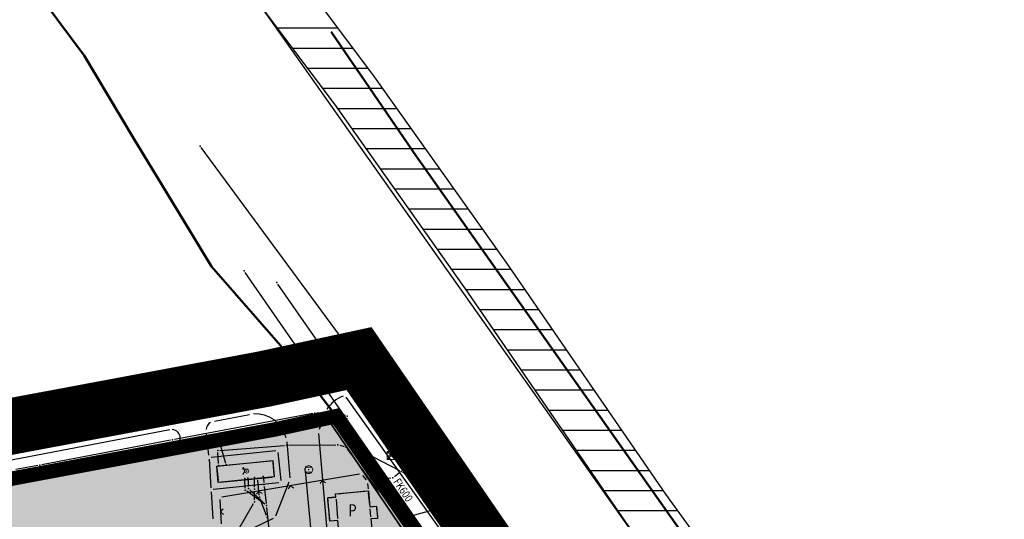
# Model space of a CAD drawing. Units: metres. Extents: x 93 to 7527772, y 2 to 4827698.
# Drawn here: x 7526178 to 7526301, y 4827344 to 4827406 of the extents above; entities that cross this region are included whole.
import ezdxf
from ezdxf.enums import TextEntityAlignment as Align

# ---------------------------------------------------------------- set-up
doc = ezdxf.new("R2010")
doc.units = ezdxf.units.M
doc.header["$MEASUREMENT"] = 0
for name, color, linetype in [('01_granica plana', 37, 'Continuous'), ('01_granica plana_ofsetovana', 33, 'Continuous'), ('103 parcele pl', 80, 'Continuous'), ('105 objekti pl', 1, 'Continuous'), ('107 detalj linije', 1, 'Continuous'), ('108 topografski znaci', 7, 'Continuous'), ('115 katastarske tacke', 7, 'Continuous'), ('124 geo tekst', 7, 'Continuous')]:
    doc.layers.add(name, color=color, linetype=linetype)
for name, color, linetype, lineweight in [('03_GAS_srednjeg pritiska_zastitni koridor', 250, 'Continuous', 25), ('06_saobraćajnice', 250, 'Continuous', 50), ('101 parcele granice', 7, 'Continuous', 20), ('104 objekti_granice', 7, 'Continuous', 30), ('109 elektro', 1, 'Continuous', 30), ('110 vodovod', 5, 'Continuous', 30), ('111 fekalna kanalizacija', 34, 'Continuous', 30), ('113 toplovod', 40, 'Continuous', 30)]:
    doc.layers.add(name, color=color, linetype=linetype, lineweight=lineweight)
doc.layers.add('05_privredne delatnosti_planirano', color=7, linetype='Continuous', true_color=0xb3dbe6)
doc.styles.add('CARIAL08', font='txt', dxfattribs={"width": 0.8})

# ---------------------------------------------------------------- blocks, each defined once
blk = doc.blocks.new('PIKIR')
h = blk.add_hatch(color=256)
edge = h.paths.add_edge_path()
edge.add_arc((0, 0), 0.05, 0, 360)
blk.add_point((0, 0))
blk = doc.blocks.new('T64-02')
at = {"linetype": 'Continuous', "lineweight": 9}
h = blk.add_hatch(color=256, dxfattribs=at)
edge = h.paths.add_edge_path()
edge.add_arc((0, 0), 0.05, 0, 360)
for p, q in [((-1, 0.87), (-1, 0.37)), ((-0.5, 0), (-1, 0.87)), ((-1, 0.87), (-0.57, 0.62)), ((-1, -0.87), (-0.5, 0))]:
    blk.add_line(p, q, dxfattribs=at)
for radius in [0.5, 0.05]:
    blk.add_circle((0, 0), radius, dxfattribs=at)
blk = doc.blocks.new('*U48')
at = {"linetype": 'Continuous', "lineweight": 9}
for q in [(-0.35, 0.35), (0.35, 0.35)]:
    blk.add_line((0, 0), q, dxfattribs=at)
blk = doc.blocks.new('*U47')
at = {"linetype": 'Continuous', "lineweight": 9}
for p, q in [((-4, 0), (-4.35, 0.35)), ((-4, 0), (-3.65, 0.35)), ((0, 0), (-0.35, 0.35)), ((0, 0), (0.35, 0.35)), ((4, 0), (3.65, 0.35)), ((4, 0), (4.35, 0.35))]:
    blk.add_line(p, q, dxfattribs=at)
blk = doc.blocks.new('T65-22')
at = {"linetype": 'Continuous', "lineweight": 9}
for points in [[(-0.45, 0, 1), (-0.55, 0, 1)], [(0.55, 0, 1), (0.45, 0, 1)]]:
    blk.add_hatch(color=256, dxfattribs=at).paths.add_polyline_path(points)
for p, q in [((1, 1), (-1, 1)), ((-1, 1), (1, -1)), ((1, 1), (-1, -1)), ((-1, 1), (-1, -1)), ((1, -1), (1, 1)), ((-1, -1), (1, -1))]:
    blk.add_line(p, q, dxfattribs=at)
for centre in [(-0.5, 0), (0.5, 0)]:
    blk.add_circle(centre, 0.05, dxfattribs=at)
blk = doc.blocks.new('T62-04')
at = {"linetype": 'Continuous', "lineweight": 9}
h = blk.add_hatch(color=256, dxfattribs=at)
edge = h.paths.add_edge_path()
edge.add_arc((0, 0), 0.05, 0, 360)
for p, q in [((-0.8, 0.6), (0.8, 0.6)), ((0.8, -0.6), (-0.8, -0.6))]:
    blk.add_line(p, q, dxfattribs=at)
blk.add_circle((0, 0), 0.05, dxfattribs=at)
for start, end in [(143.1301, 216.8699), (36.8699, 143.1301), (323.1301, 36.8699), (216.8699, 323.1301)]:
    blk.add_arc((0, 0), 1, start, end, dxfattribs=at)

msp = doc.modelspace()

# ---------------------------------------------------------------- hatches: boundary and pattern name
at = {"layer": '03_GAS_srednjeg pritiska_zastitni koridor', "ltscale": 10}
h = msp.add_hatch(dxfattribs=at)
h.set_pattern_fill('ANSI31', color=256, scale=20, angle=315)
h.set_pattern_definition([(0, (0, 0), (7e-16, 2.5), [])])
h.paths.add_polyline_path([(7527720.72, 4827632.85), (7527720.67, 4827633.06), (7527720.65, 4827633.09)])
h.paths.add_polyline_path([(7527772.23, 4827697.68), (7527772.35, 4827697.76), (7527772.36, 4827697.76)])
h.paths.add_polyline_path([(7527727.14, 4827632.66), (7527727.23, 4827632.49), (7527727.23, 4827632.49)])
h.paths.add_polyline_path([(7526170.17, 4827471.26), (7526162.86, 4827471.26), (7526168.09, 4827463.74), (7526187.83, 4827435.35), (7526197.52, 4827421.88), (7526217.39, 4827395.4), (7526233.88, 4827372.14), (7526253.54, 4827343.57), (7526266.18, 4827326.17), (7526275.08, 4827313.2), (7526260.38, 4827302.64), (7526259.33, 4827301.91), (7526256.14, 4827299.39), (7526253.77, 4827298.99), (7526212.48, 4827291.73), (7526213.36, 4827285.79), (7526254.79, 4827293.07), (7526258.66, 4827293.73), (7526262.91, 4827297.09), (7526263.84, 4827297.74), (7526279.93, 4827309.3), (7526283.23, 4827311.92), (7526271.08, 4827329.63), (7526258.44, 4827347.03), (7526238.8, 4827375.58), (7526222.23, 4827398.94), (7526202.35, 4827425.44), (7526192.73, 4827438.81), (7526173.02, 4827467.16)])
at = {"layer": '05_privredne delatnosti_planirano'}
h = msp.add_hatch(color=256, dxfattribs=at)
h.dxf.hatch_style = 1
h.paths.add_polyline_path([(7526270.63, 4827276.49), (7526240.87, 4827273.91), (7526237.35, 4827273.61), (7526179.19, 4827268.57), (7526132.29, 4827264.18), (7526132.29, 4827264.18), (7526084.75, 4827260.36), (7526076.74, 4827259.96), (7526060.16, 4827259.13), (7526051.68, 4827259.12), (7526048.7, 4827291.4), (7526048.43, 4827294.19), (7526046.49, 4827314.31), (7526044.72, 4827332.72), (7526044.66, 4827333.36), (7526056.68, 4827333.87), (7526076.6, 4827335.65), (7526097.64, 4827338.31), (7526103.61, 4827338.94), (7526130.77, 4827341.82), (7526157.05, 4827345.21), (7526168.91, 4827347.44), (7526207.52, 4827354.66), (7526209.89, 4827355.1), (7526216.38, 4827356.5), (7526217.49, 4827356.74), (7526233.84, 4827332.98), (7526232.71, 4827332.44), (7526249.01, 4827308.43), (7526256.53, 4827297.14), (7526270.63, 4827276.49)])

# ---------------------------------------------------------------- linework, layer by layer
at = {"layer": '01_granica plana', "const_width": 1.8, "flags": 128}
msp.add_lwpolyline([(7526103.61, 4827338.94), (7526130.77, 4827341.82), (7526157.05, 4827345.21), (7526168.91, 4827347.44), (7526207.52, 4827354.66), (7526209.89, 4827355.1), (7526216.38, 4827356.5), (7526217.49, 4827356.74), (7526233.84, 4827332.98), (7526232.71, 4827332.44), (7526249.01, 4827308.43), (7526256.53, 4827297.14), (7526270.63, 4827276.49), (7526279.39, 4827265.48), (7526285.59, 4827256.49), (7526299.31, 4827234.71)], dxfattribs=at)
at = {"layer": '01_granica plana_ofsetovana', "const_width": 7}
msp.add_lwpolyline([(7526102.94, 4827345.3), (7526130.02, 4827348.18), (7526156.05, 4827351.53), (7526167.73, 4827353.73), (7526206.35, 4827360.95), (7526208.63, 4827361.38), (7526215.03, 4827362.76), (7526220.33, 4827363.9), (7526243.36, 4827330.44), (7526242.19, 4827329.88), (7526254.32, 4827312), (7526261.84, 4827300.72), (7526275.78, 4827280.29), (7526284.53, 4827269.29), (7526290.93, 4827260.01), (7526302.36, 4827241.87), (7526304.37, 4827242.28)], dxfattribs=at)
at = {"layer": '03_GAS_srednjeg pritiska_zastitni koridor', "ltscale": 10}
msp.add_lwpolyline([(7526202.35, 4827425.44), (7526222.23, 4827398.94), (7526238.8, 4827375.58), (7526258.44, 4827347.03), (7526271.08, 4827329.63), (7526283.23, 4827311.92), (7526279.93, 4827309.3), (7526263.84, 4827297.74), (7526262.91, 4827297.09), (7526258.66, 4827293.73), (7526254.79, 4827293.07), (7526213.36, 4827285.79), (7526212.48, 4827291.73), (7526253.77, 4827298.99), (7526256.14, 4827299.39), (7526259.33, 4827301.91), (7526260.38, 4827302.64), (7526275.08, 4827313.2), (7526266.18, 4827326.17), (7526253.54, 4827343.57), (7526233.88, 4827372.14), (7526217.39, 4827395.4), (7526197.52, 4827421.88)], dxfattribs=at)
at = {"layer": '05_privredne delatnosti_planirano', "ltscale": 3}
msp.add_lwpolyline([(7526103.61, 4827338.94), (7526130.77, 4827341.82), (7526157.05, 4827345.21), (7526168.91, 4827347.44), (7526207.52, 4827354.66), (7526209.89, 4827355.1), (7526216.38, 4827356.5), (7526217.49, 4827356.74), (7526233.84, 4827332.98), (7526232.71, 4827332.44), (7526249.01, 4827308.43), (7526256.53, 4827297.14), (7526270.63, 4827276.49), (7526270.63, 4827276.49), (7526240.87, 4827273.91), (7526237.35, 4827273.61), (7526179.19, 4827268.57), (7526132.29, 4827264.18), (7526132.29, 4827264.18), (7526084.75, 4827260.36)], dxfattribs=at)
at = {"layer": '06_saobraćajnice', "ltscale": 3}
for points in [[(7526177.78, 4827412.86), (7526186.14, 4827401.57), (7526192.26, 4827391.32), (7526197.74, 4827382.3), (7526201.99, 4827375.34), (7526210.58, 4827365.53), (7526213.16, 4827362.36), (7526217.49, 4827356.74), (7526233.84, 4827332.98), (7526232.71, 4827332.44), (7526249.01, 4827308.43), (7526256.53, 4827297.14), (7526270.63, 4827276.49), (7526240.87, 4827273.91), (7526237.35, 4827273.61), (7526179.19, 4827268.57), (7526132.29, 4827264.18), (7526084.75, 4827260.36), (7526076.74, 4827259.96), (7526060.16, 4827259.13), (7526051.68, 4827259.12), (7526043.79, 4827259.11), (7526029.48, 4827259.03), (7525989.26, 4827259.7)], [(7526335.93, 4827234.81), (7526306.86, 4827276.24), (7526277.74, 4827317.83), (7526227.47, 4827389.02), (7526216.88, 4827404.5)]]:
    msp.add_lwpolyline(points, dxfattribs=at)
at = {"layer": '101 parcele granice', "linetype": 'Continuous'}
for p, q in [((7526210.13, 4827355.15), (7526216.14, 4827356.45)), ((7526232.57, 4827332.65), (7526216.52, 4827356.29)), ((7526216.62, 4827356.55), (7526217.25, 4827356.69)), ((7526217.63, 4827356.53), (7526233.7, 4827333.19)), ((7526207.77, 4827354.71), (7526209.64, 4827355.05)), ((7526207.27, 4827354.61), (7526169.16, 4827347.49))]:
    msp.add_line(p, q, dxfattribs=at)
at = {"layer": '103 parcele pl'}
for points in [[(7526132.29, 4827264.18), (7526084.75, 4827260.36), (7526060.16, 4827259.13), (7526051.68, 4827259.12), (7526048.7, 4827291.4), (7526048.43, 4827294.19), (7526046.49, 4827314.31), (7526044.72, 4827332.73), (7526044.66, 4827333.36), (7526056.68, 4827333.87), (7526076.6, 4827335.65), (7526097.64, 4827338.31), (7526103.61, 4827338.94), (7526130.77, 4827341.82), (7526157.05, 4827345.21), (7526168.91, 4827347.44), (7526207.52, 4827354.66), (7526209.89, 4827355.1), (7526216.38, 4827356.5), (7526232.71, 4827332.44), (7526249.01, 4827308.43), (7526256.53, 4827297.14), (7526178.17, 4827294.03), (7526179.19, 4827268.57)], [(7526217.49, 4827356.74), (7526233.84, 4827332.98), (7526232.71, 4827332.44), (7526216.38, 4827356.5)]]:
    msp.add_lwpolyline(points, close=True, dxfattribs=at)
at = {"layer": '104 objekti_granice'}
for p, q in [((7526202.89, 4827350.57), (7526209.34, 4827351.21)), ((7526202.66, 4827350.29), (7526202.79, 4827348.75)), ((7526209.61, 4827350.99), (7526209.74, 4827349.45)), ((7526203.06, 4827348.53), (7526209.51, 4827349.17)), ((7526217.66, 4827347.09), (7526221.26, 4827347.46)), ((7526216.68, 4827343.93), (7526216.47, 4827346.33)), ((7526217.43, 4827346.87), (7526217.43, 4827346.87)), ((7526221.66, 4827345.72), (7526221.53, 4827347.23)), ((7526222.24, 4827345.52), (7526221.93, 4827345.49)), ((7526222.51, 4827345.29), (7526222.62, 4827344.29)), ((7526222.39, 4827344.02), (7526222.06, 4827343.99))]:
    msp.add_line(p, q, dxfattribs=at)
msp.add_lwpolyline([(7526217.44, 4827346.67), (7526216.45, 4827346.58)], dxfattribs=at)
at = {"layer": '105 objekti pl'}
for points in [[(7526202.81, 4827348.5), (7526202.64, 4827350.54), (7526209.59, 4827351.24), (7526209.76, 4827349.2), (7526202.81, 4827348.5)], [(7526217.41, 4827347.07), (7526221.51, 4827347.48), (7526221.68, 4827345.47), (7526222.49, 4827345.54), (7526222.64, 4827344.04), (7526221.81, 4827343.97), (7526221.99, 4827341.89), (7526217.89, 4827341.48), (7526217.69, 4827343.77), (7526216.7, 4827343.68), (7526216.45, 4827346.58), (7526217.44, 4827346.67), (7526217.41, 4827347.07)]]:
    msp.add_lwpolyline(points, dxfattribs=at)
at = {"layer": '107 detalj linije'}
for p, q in [((7526273.47, 4827282.37), (7526218.73, 4827359.12)), ((7526202.35, 4827356.11), (7526206.69, 4827356.94)), ((7526216.11, 4827357.12), (7526215.36, 4827355.07)), ((7526216.35, 4827357.15), (7526226.68, 4827342.78)), ((7526196.8, 4827355.04), (7526173.5, 4827350.61)), ((7526201.64, 4827351.89), (7526201.37, 4827354.57)), ((7526211.34, 4827353.57), (7526211.72, 4827349.08)), ((7526215.29, 4827354.59), (7526216.48, 4827341)), ((7526173.9, 4827348.5), (7526196.89, 4827352.88)), ((7526201.92, 4827351.66), (7526209.98, 4827352.47)), ((7526201.69, 4827351.39), (7526201.91, 4827347.85)), ((7526210.25, 4827352.24), (7526210.6, 4827348.73)), ((7526220.39, 4827349.54), (7526203.26, 4827346.66)), ((7526221.25, 4827348.81), (7526220.8, 4827349.38)), ((7526210.37, 4827348.45), (7526202.17, 4827347.62)), ((7526209.98, 4827344.37), (7526211.65, 4827348.6)), ((7526221.49, 4827347.73), (7526221.43, 4827348.36)), ((7526201.94, 4827347.35), (7526202.13, 4827343.99)), ((7526203.02, 4827346.37), (7526203.18, 4827343.36)), ((7526217.47, 4827346.42), (7526217.67, 4827344.02)), ((7526221.79, 4827344.22), (7526221.7, 4827345.22)), ((7526209.67, 4827344.03), (7526205.86, 4827342.18))]:
    msp.add_line(p, q, dxfattribs=at)
for centre, radius, start, end in [((7526219.78, 4827355.45), 4.05, 110.7273, 148.504), ((7526207.48, 4827353.13), 3.9, 13.9153, 94.2949), ((7526197.01, 4827354.01), 1.08, 279.8772, 84.8947), ((7526202.36, 4827355.05), 1.05, 118.2038, 178.7877)]:
    msp.add_arc(centre, radius, start, end, dxfattribs=at)
at = {"layer": '108 topografski znaci'}
msp.add_line((7526301.62, 4827275.45), (7526193.99, 4827427.73), dxfattribs=at)
at = {"layer": '109 elektro'}
for p, q in [((7526214.59, 4827357.07), (7526197.38, 4827353.84)), ((7526217.46, 4827357.12), (7526215.09, 4827357.12)), ((7526218.63, 4827356.84), (7526217.95, 4827357.04)), ((7526218.88, 4827355.8), (7526218.87, 4827356.51)), ((7526220.96, 4827352.64), (7526219.03, 4827355.34)), ((7526178.22, 4827349.95), (7526201.72, 4827354.32)), ((7526196.88, 4827353.75), (7526180.88, 4827350.7)), ((7526202.17, 4827354.23), (7526202.71, 4827353.86)), ((7526202.99, 4827353.48), (7526203.72, 4827350.92)), ((7526203, 4827352.48), (7526211.06, 4827353.11)), ((7526211.56, 4827353.13), (7526217.46, 4827353.2)), ((7526217.95, 4827353.13), (7526218.48, 4827352.97)), ((7526218.87, 4827352.7), (7526222.61, 4827347.52)), ((7526202.84, 4827350.88), (7526202.76, 4827352.21)), ((7526221.67, 4827351.95), (7526221.29, 4827352.27)), ((7526221.83, 4827349.25), (7526221.86, 4827351.54)), ((7526222.09, 4827351.68), (7526225.36, 4827349.98)), ((7526180.39, 4827350.61), (7526177.62, 4827350.1)), ((7526206.16, 4827347.81), (7526206.13, 4827348.76)), ((7526206.53, 4827348.79), (7526206.56, 4827348.02)), ((7526207.31, 4827347.9), (7526207.31, 4827348.87)), ((7526207.92, 4827346.93), (7526207.76, 4827348.79)), ((7526208.44, 4827349), (7526208.49, 4827348.51)), ((7526222.31, 4827348.89), (7526222.07, 4827348.95)), ((7526224.28, 4827349.04), (7526222.81, 4827348.86)), ((7526225.38, 4827349.71), (7526224.73, 4827349.22)), ((7526229.26, 4827347.91), (7526225.8, 4827349.74)), ((7526206.75, 4827347.6), (7526208.63, 4827345.82)), ((7526208.54, 4827348.01), (7526208.78, 4827345.9)), ((7526230.99, 4827345.75), (7526229.63, 4827347.59)), ((7526208.6, 4827345.8), (7526206.37, 4827347.41)), ((7526207.33, 4827346.34), (7526207.31, 4827347.4)), ((7526208.83, 4827344.4), (7526208.03, 4827346.45)), ((7526205.29, 4827342.57), (7526207.21, 4827345.88)), ((7526208.83, 4827345.4), (7526209.96, 4827334.15)), ((7526226.06, 4827344.14), (7526230.9, 4827345.48)), ((7526245.85, 4827324.69), (7526231.28, 4827345.34))]:
    msp.add_line(p, q, dxfattribs=at)
at = {"layer": '110 vodovod'}
for p, q in [((7526218.02, 4827366.66), (7526200.7, 4827390.12)), ((7526235.24, 4827341.88), (7526218.31, 4827366.25))]:
    msp.add_line(p, q, dxfattribs=at)
at = {"layer": '111 fekalna kanalizacija'}
for p, q in [((7526240.25, 4827325.51), (7526206.17, 4827374.61)), ((7526214.5, 4827340.95), (7526213.68, 4827349.96))]:
    msp.add_line(p, q, dxfattribs=at)
at = {"layer": '113 toplovod'}
for p, q in [((7526224.98, 4827351.96), (7526210.23, 4827373.14)), ((7526235.07, 4827337.23), (7526225.26, 4827351.55))]:
    msp.add_line(p, q, dxfattribs=at)

# ---------------------------------------------------------------- block references
at = {"layer": '108 topografski znaci', "xscale": 0.5, "yscale": 0.5, "zscale": 0.5}
for name, p in [('T65-22', (7526224.33, 4827351.85)), ('T64-02', (7526206.36, 4827349.91)), ('T62-04', (7526214.08, 4827350.1))]:
    msp.add_blockref(name, p, dxfattribs=at)
at = {"layer": '108 topografski znaci'}
for name, p, rotation in [('*U47', (7526211.82, 4827348.1), 189.5308199698694), ('*U48', (7526203.1, 4827344.87), 272.9356734368561)]:
    msp.add_blockref(name, p, dxfattribs=dict(at, rotation=rotation))
at = {"layer": '109 elektro'}
for p in [(7526214.84, 4827357.12), (7526217.71, 4827357.12), (7526218.87, 4827356.76), (7526218.89, 4827355.55), (7526197.13, 4827353.8), (7526201.96, 4827354.37), (7526202.92, 4827353.72), (7526202.75, 4827352.46), (7526211.31, 4827353.13), (7526217.71, 4827353.2), (7526218.72, 4827352.9), (7526221.1, 4827352.43), (7526221.86, 4827351.79), (7526180.63, 4827350.65), (7526202.86, 4827350.63), (7526203.79, 4827350.68), (7526225.58, 4827349.86), (7526206.12, 4827349.01), (7526206.52, 4827349.04), (7526207.31, 4827349.12), (7526207.73, 4827349.04), (7526208.42, 4827349.25), (7526221.82, 4827349), (7526222.56, 4827348.83), (7526224.53, 4827349.07), (7526206.17, 4827347.56), (7526206.57, 4827347.77), (7526207.31, 4827347.65), (7526208.51, 4827348.26), (7526229.48, 4827347.79), (7526207.94, 4827346.68), (7526222.76, 4827347.31), (7526207.34, 4827346.09), (7526208.81, 4827345.65), (7526231.14, 4827345.55), (7526208.92, 4827344.16), (7526225.82, 4827344.07)]:
    msp.add_blockref('PIKIR', p, dxfattribs=at)
at = {"layer": '110 vodovod'}
for p in [(7526200.55, 4827390.32), (7526218.17, 4827366.46)]:
    msp.add_blockref('PIKIR', p, dxfattribs=at)
at = {"layer": '111 fekalna kanalizacija'}
for p in [(7526206.03, 4827374.82), (7526213.65, 4827350.21)]:
    msp.add_blockref('PIKIR', p, dxfattribs=at)
at = {"layer": '113 toplovod'}
for p in [(7526210.09, 4827373.35), (7526225.12, 4827351.75)]:
    msp.add_blockref('PIKIR', p, dxfattribs=at)
at = {"layer": '115 katastarske tacke'}
for p in [(7526216.38, 4827356.5), (7526217.49, 4827356.74), (7526209.89, 4827355.1), (7526207.52, 4827354.66)]:
    msp.add_blockref('PIKIR', p, dxfattribs=at)

# ---------------------------------------------------------------- texts
at = {"layer": '109 elektro', "style": 'CARIAL08', "width": 0.8}
msp.add_text('1E10', height=1, rotation=9.7824, dxfattribs=at).set_placement((7526189.58, 4827351.3), align=Align.MIDDLE_CENTER)
at = {"layer": '110 vodovod', "style": 'CARIAL08', "width": 0.8}
msp.add_text('VPL150', height=1, rotation=306.1861, dxfattribs=at).set_placement((7526228.12, 4827353.72), align=Align.MIDDLE_CENTER)
at = {"layer": '111 fekalna kanalizacija', "style": 'CARIAL08', "width": 0.8}
msp.add_text('FK600', height=1, rotation=303.6901, dxfattribs=at).set_placement((7526225.82, 4827347.56), align=Align.MIDDLE_CENTER)
at = {"layer": '113 toplovod', "style": 'CARIAL08', "width": 0.8}
msp.add_text('TO 2*65', height=1, rotation=304.439, dxfattribs=at).set_placement((7526218.67, 4827362.78), align=Align.MIDDLE_CENTER)
at = {"layer": '124 geo tekst', "style": 'CARIAL08', "width": 0.8}
msp.add_text('P', height=1.5, dxfattribs=at).set_placement((7526219.52, 4827345.05), align=Align.MIDDLE_CENTER)

doc.saveas('drawing.dxf')
